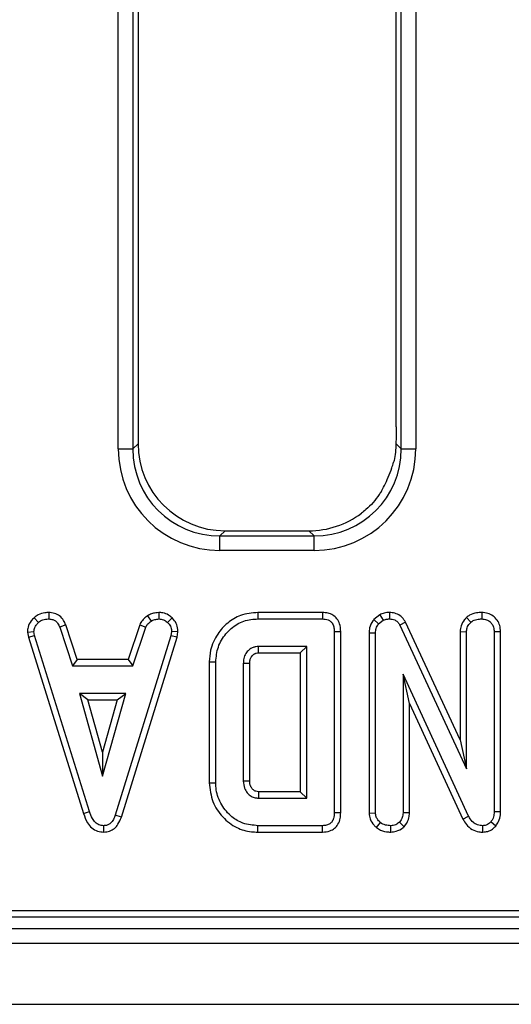
# Model space of a CAD drawing. Units: millimetres. Extents: x 8 to 418, y -29 to 291.
# Drawn here: x 84 to 89, y 106 to 116 of the extents above; entities that cross this region are included whole.
import ezdxf

# ---------------------------------------------------------------- set-up
doc = ezdxf.new("R2010")
doc.units = ezdxf.units.MM

msp = doc.modelspace()

# ---------------------------------------------------------------- linework, layer by layer
at = {"color": 7, "linetype": 'Continuous', "lineweight": 25}
for p, q in [((85.181292, 111.650946), (85.181292, 153.707711)), ((85.323605, 153.707711), (85.323605, 111.650946)), ((87.954342, 111.650946), (87.954342, 153.707711)), ((88.096656, 153.707711), (88.096656, 111.650946)), ((85.374688, 123.453571), (85.374688, 111.702029)), ((87.903259, 111.867163), (87.903259, 123.453571)), ((85.323605, 111.650946), (85.374688, 111.702029)), ((87.902759, 111.702529), (87.954342, 111.650946)), ((85.181292, 111.650946), (85.323605, 111.650946)), ((87.954342, 111.650946), (88.096656, 111.650946)), ((86.228569, 110.848148), (86.177486, 110.797065)), ((86.228569, 110.848148), (87.049378, 110.848148)), ((87.100461, 110.797065), (87.049378, 110.848148)), ((86.177486, 110.654752), (86.177486, 110.797065)), ((86.177486, 110.797065), (87.100461, 110.797065)), ((87.100461, 110.654752), (87.100461, 110.797065)), ((87.100461, 110.654752), (86.177486, 110.654752)), ((84.35609, 109.996122), (84.398785, 109.949605)), ((84.500987, 110.046878), (84.499714, 109.983811)), ((85.467316, 110.015584), (85.50267, 109.963118)), ((85.57694, 110.046973), (85.57995, 109.983811)), ((85.708082, 109.994546), (85.664832, 109.94876)), ((86.549388, 110.046785), (86.550305, 109.983811)), ((87.182499, 110.046785), (86.549388, 110.046785)), ((86.550305, 109.983811), (87.181217, 109.983811)), ((87.182499, 110.046785), (87.181217, 109.983811)), ((87.743969, 110.025308), (87.684375, 109.977411)), ((87.684375, 109.977411), (87.731386, 109.934402)), ((87.731386, 109.934402), (87.776572, 109.97072)), ((87.743969, 110.025308), (87.776572, 109.97072)), ((87.839974, 110.046833), (87.839072, 109.983811)), ((88.594675, 109.999395), (88.637636, 109.952983)), ((88.743238, 110.046845), (88.742788, 109.983811)), ((84.666874, 109.926024), (84.608244, 109.90273)), ((84.608244, 109.90273), (84.732822, 109.524352)), ((84.778388, 109.587325), (84.666874, 109.926024)), ((85.390851, 109.926512), (85.279301, 109.587325)), ((85.324883, 109.524352), (85.449461, 109.903152)), ((85.390851, 109.926512), (85.449461, 109.903152)), ((87.995166, 109.95275), (87.939156, 109.923845)), ((87.939156, 109.923845), (88.59414, 108.513794)), ((88.531166, 108.798847), (87.995166, 109.95275)), ((84.290222, 109.855525), (84.353599, 109.859656)), ((84.290222, 109.855525), (84.30008, 109.805686)), ((84.30008, 109.805686), (84.3612, 109.821227)), ((84.30008, 109.805686), (84.840163, 108.076322)), ((84.3612, 109.821227), (84.353599, 109.859656)), ((84.900474, 108.094453), (84.3612, 109.821227)), ((85.69566, 109.819537), (85.151319, 108.059825)), ((85.211024, 108.039742), (85.756966, 109.80463)), ((85.702839, 109.859656), (85.69566, 109.819537)), ((85.756966, 109.80463), (85.69566, 109.819537)), ((85.766118, 109.855768), (85.702839, 109.859656)), ((85.756966, 109.80463), (85.766118, 109.855768)), ((87.361168, 109.858703), (87.298194, 109.857966)), ((87.298194, 109.857966), (87.298194, 108.082629)), ((87.361168, 108.08188), (87.361168, 109.858703)), ((87.639274, 109.848104), (87.639274, 108.080225)), ((87.639274, 109.848104), (87.702248, 109.846987)), ((87.702248, 108.082206), (87.702248, 109.846987)), ((88.531166, 109.860536), (88.59414, 109.858811)), ((88.531166, 109.860536), (88.531166, 108.798847)), ((88.59414, 108.513794), (88.59414, 109.858811)), ((88.927384, 109.858845), (88.86441, 109.857966)), ((88.86441, 109.857966), (88.86441, 108.092341)), ((88.927384, 108.091123), (88.927384, 109.858845)), ((87.027923, 109.713541), (86.55495, 109.713541)), ((86.964949, 109.650567), (87.027923, 109.713541)), ((87.027923, 108.227054), (87.027923, 109.713541)), ((84.778388, 109.587325), (84.732822, 109.524352)), ((85.279301, 109.587325), (84.778388, 109.587325)), ((85.279301, 109.587325), (85.324883, 109.524352)), ((86.556739, 109.650567), (86.964949, 109.650567)), ((86.964949, 109.650567), (86.964949, 108.290028)), ((84.732822, 109.524352), (85.324883, 109.524352)), ((86.073058, 109.56305), (86.136031, 109.562358)), ((86.073058, 109.56305), (86.073058, 108.377592)), ((86.136031, 108.378237), (86.136031, 109.562358)), ((86.406302, 109.548), (86.406302, 108.392595)), ((86.469276, 108.393722), (86.469276, 109.547074)), ((88.614832, 108.048422), (87.972518, 109.44327)), ((87.972518, 109.44327), (87.972518, 108.082629)), ((88.035492, 109.15596), (87.972518, 109.44327)), ((84.800812, 109.254081), (85.027163, 108.44327)), ((85.253515, 109.254081), (84.800812, 109.254081)), ((84.883774, 109.191107), (84.800812, 109.254081)), ((84.883774, 109.191107), (85.170553, 109.191107)), ((85.027163, 108.677474), (84.883774, 109.191107)), ((85.027163, 108.44327), (85.253515, 109.254081)), ((85.170553, 109.191107), (85.027163, 108.677474)), ((85.170553, 109.191107), (85.253515, 109.254081)), ((88.035492, 109.15596), (88.558648, 108.019875)), ((88.035492, 108.081241), (88.035492, 109.15596)), ((88.531166, 108.798847), (88.59414, 108.513794)), ((85.027163, 108.677474), (85.027163, 108.44327)), ((86.073058, 108.377592), (86.136031, 108.378237)), ((86.55495, 108.227054), (87.027923, 108.227054)), ((86.964949, 108.290028), (86.556586, 108.290028)), ((86.964949, 108.290028), (87.027923, 108.227054)), ((84.840163, 108.076322), (84.900474, 108.094453)), ((85.211024, 108.039742), (85.151319, 108.059825)), ((87.361168, 108.08188), (87.298194, 108.082629)), ((87.639274, 108.080225), (87.702248, 108.082206)), ((88.035492, 108.081241), (87.972518, 108.082629)), ((88.558648, 108.019875), (88.614832, 108.048422)), ((88.927384, 108.091123), (88.86441, 108.092341)), ((85.040114, 107.893728), (85.039832, 107.956784)), ((86.549372, 107.89381), (86.550305, 107.956784)), ((87.181217, 107.956784), (86.550305, 107.956784)), ((87.18251, 107.89381), (87.181217, 107.956784)), ((87.710639, 107.938553), (87.75039, 107.987612)), ((87.851171, 107.893735), (87.850896, 107.956784)), ((87.981925, 107.946202), (87.937045, 107.99099)), ((88.75497, 107.893762), (88.753346, 107.956784)), ((88.880021, 107.953123), (88.832738, 107.994791)), ((86.549372, 107.89381), (87.18251, 107.89381)), ((49.282718, 107.062434), (106.381831, 107.062434)), ((49.541566, 107.124926), (106.319339, 107.124926)), ((35.167545, 106.948148), (177.881831, 106.948148)), ((35.167545, 106.805291), (177.881831, 106.805291)), ((35.167545, 106.205291), (177.881831, 106.205291))]:
    msp.add_line(p, q, dxfattribs=at)
at = {"color": 7, "linetype": 'Continuous', "lineweight": 25, "flags": 128}
for points in [[(86.556739, 109.650567), (86.556557, 109.65693), (86.555835, 109.68225), (86.55495, 109.713541)], [(86.469276, 109.547074), (86.462913, 109.547169), (86.437592, 109.547543), (86.406302, 109.548)], [(86.469276, 108.393722), (86.461578, 108.393582), (86.43394, 108.393085), (86.406302, 108.392595)]]:
    msp.add_lwpolyline(points, dxfattribs=at)
at = {"color": 7, "linetype": 'Continuous', "lineweight": 25}
msp.add_arc((128.918105, 107.158351), 42.376633, 178.4697219, 178.5548952, dxfattribs=at)
for centre, major_axis, ratio, start_param, end_param in [((86.235105, 111.708565), (-0.610713, -0.610713), 0.99243251, 5.50158524, 7.06478537), ((86.185111, 111.658571), (-0.712499, -0.712499), 0.99243251, 5.50158524, 7.06478537), ((86.185111, 111.658571), (0.612248, 0.612248), 0.98994482, 2.35999259, 3.92319272), ((87.092836, 111.658571), (0.712499, -0.712499), 0.99243251, 5.50158524, 7.06478537), ((87.092836, 111.658571), (0.612248, -0.612248), 0.98994482, 5.50158524, 7.06478537), ((87.042842, 111.708565), (0.610713, -0.610713), 0.99243251, 5.50158524, 6.14369779)]:
    msp.add_ellipse(centre, major_axis=major_axis, ratio=ratio, start_param=start_param, end_param=end_param, dxfattribs=at)
for points, knots in [([(87.903259, 111.867163), (87.903262, 111.838579), (87.903266, 111.78363), (87.902924, 111.728825), (87.902759, 111.702529)], [0, 0, 0, 0, 0.52020314, 1, 1, 1, 1]), ([(87.902759, 111.702529), (87.90162, 111.674214), (87.899369, 111.618224), (87.8887, 111.555769), (87.880671, 111.524997), (87.879172, 111.519249)], [0, 0, 0, 0, 0.45416544, 0.89805777, 1, 1, 1, 1]), ([(87.759706, 111.236381), (87.769581, 111.25434), (87.792657, 111.296306), (87.829103, 111.374732), (87.859825, 111.45526), (87.873776, 111.501402), (87.879172, 111.519249)], [0, 0, 0, 0, 0.21127668, 0.49368787, 0.80416162, 1, 1, 1, 1]), ([(87.759706, 111.236381), (87.752655, 111.225034), (87.712416, 111.160278), (87.645002, 111.084086), (87.578313, 111.031345), (87.563355, 111.019515)], [0, 0, 0, 0, 0.14148902, 0.8074429, 1, 1, 1, 1]), ([(84.35609, 109.996122), (84.346354, 109.985677), (84.320985, 109.95846), (84.294421, 109.910251), (84.291437, 109.871363), (84.290222, 109.855525)], [0, 0, 0, 0, 0.26961624, 0.70253393, 1, 1, 1, 1]), ([(84.500987, 110.046878), (84.487512, 110.046343), (84.451336, 110.044908), (84.399649, 110.02971), (84.368826, 110.005943), (84.35609, 109.996122)], [0, 0, 0, 0, 0.25831466, 0.69352689, 1, 1, 1, 1]), ([(84.398785, 109.949605), (84.412778, 109.95954), (84.440829, 109.979456), (84.4781, 109.983009), (84.497372, 109.983724), (84.499714, 109.983811)], [0, 0, 0, 0, 0.46651189, 0.93516235, 1, 1, 1, 1]), ([(84.499714, 109.983811), (84.513361, 109.98247), (84.536538, 109.980194), (84.566979, 109.96603), (84.590577, 109.939641), (84.601489, 109.916843), (84.608244, 109.90273)], [0, 0, 0, 0, 0.28207571, 0.4790408, 0.67748545, 1, 1, 1, 1]), ([(84.666874, 109.926024), (84.660017, 109.940491), (84.644649, 109.972918), (84.60888, 110.016204), (84.556004, 110.041548), (84.519046, 110.045128), (84.500987, 110.046878)], [0, 0, 0, 0, 0.21969025, 0.49240988, 0.75197531, 1, 1, 1, 1]), ([(85.467316, 110.015584), (85.460693, 110.010129), (85.443186, 109.99571), (85.413648, 109.968825), (85.398874, 109.941404), (85.390851, 109.926512)], [0, 0, 0, 0, 0.21757809, 0.57507918, 1, 1, 1, 1]), ([(85.449461, 109.903152), (85.456159, 109.914409), (85.466441, 109.931688), (85.486598, 109.949773), (85.497305, 109.958663), (85.50267, 109.963118)], [0, 0, 0, 0, 0.48254901, 0.74067246, 1, 1, 1, 1]), ([(85.57694, 110.046973), (85.567468, 110.045641), (85.543346, 110.042247), (85.505395, 110.035056), (85.47973, 110.021932), (85.467316, 110.015584)], [0, 0, 0, 0, 0.25028882, 0.63738765, 1, 1, 1, 1]), ([(85.50267, 109.963118), (85.514757, 109.968326), (85.533152, 109.976252), (85.559623, 109.980916), (85.573169, 109.982845), (85.57995, 109.983811)], [0, 0, 0, 0, 0.48890982, 0.74410424, 1, 1, 1, 1]), ([(85.708082, 109.994546), (85.696947, 110.00417), (85.670727, 110.026831), (85.6242, 110.044673), (85.590627, 110.046307), (85.57694, 110.046973)], [0, 0, 0, 0, 0.30421846, 0.71635041, 1, 1, 1, 1]), ([(85.57995, 109.983811), (85.59461, 109.982538), (85.624085, 109.979978), (85.650927, 109.96154), (85.663269, 109.950197), (85.664832, 109.94876)], [0, 0, 0, 0, 0.46355645, 0.93205692, 1, 1, 1, 1]), ([(85.766118, 109.855768), (85.765728, 109.864273), (85.764404, 109.893178), (85.752539, 109.942216), (85.72586, 109.977302), (85.709683, 109.992992), (85.708082, 109.994546)], [0, 0, 0, 0, 0.16542882, 0.56223808, 0.95665196, 1, 1, 1, 1]), ([(86.549388, 110.046785), (86.491298, 110.041549), (86.384055, 110.031883), (86.248141, 109.948592), (86.144836, 109.831833), (86.081878, 109.697165), (86.075565, 109.601181), (86.073058, 109.56305)], [0, 0, 0, 0, 0.229834428, 0.424308238, 0.617854857, 0.848184071, 1, 1, 1, 1]), ([(86.136031, 109.562358), (86.140941, 109.61217), (86.150779, 109.711999), (86.230688, 109.841349), (86.340944, 109.939856), (86.456977, 109.980167), (86.527374, 109.982916), (86.550305, 109.983811)], [0, 0, 0, 0, 0.22685321, 0.45463531, 0.67725654, 0.89487258, 1, 1, 1, 1]), ([(87.181217, 109.983811), (87.200284, 109.982419), (87.229563, 109.980281), (87.263878, 109.959806), (87.284982, 109.933201), (87.296802, 109.897761), (87.297729, 109.871242), (87.298194, 109.857966)], [0, 0, 0, 0, 0.28746665, 0.44142105, 0.59538065, 0.79743677, 1, 1, 1, 1]), ([(87.361168, 109.858703), (87.359385, 109.885416), (87.35639, 109.930311), (87.326301, 109.986895), (87.2862, 110.022967), (87.235934, 110.043261), (87.200797, 110.045578), (87.182499, 110.046785)], [0, 0, 0, 0, 0.2711423, 0.45568828, 0.64081093, 0.81294705, 1, 1, 1, 1]), ([(87.684375, 109.977411), (87.681949, 109.973814), (87.664905, 109.948552), (87.642666, 109.906096), (87.640201, 109.863952), (87.639274, 109.848104)], [0, 0, 0, 0, 0.093872109, 0.659264549, 1, 1, 1, 1]), ([(87.839974, 110.046833), (87.822317, 110.046136), (87.788957, 110.04482), (87.758368, 110.031553), (87.743969, 110.025308)], [0, 0, 0, 0, 0.52926862, 1, 1, 1, 1]), ([(87.776572, 109.97072), (87.786298, 109.974791), (87.801106, 109.980989), (87.822568, 109.983355), (87.833552, 109.983659), (87.839072, 109.983811)], [0, 0, 0, 0, 0.48769868, 0.7425259, 1, 1, 1, 1]), ([(87.839072, 109.983811), (87.856673, 109.982024), (87.885377, 109.979109), (87.919034, 109.956166), (87.932137, 109.936197), (87.938363, 109.925241), (87.939156, 109.923845)], [0, 0, 0, 0, 0.424547626, 0.692333203, 0.960798974, 1, 1, 1, 1]), ([(87.995166, 109.95275), (87.985522, 109.968702), (87.966326, 110.000453), (87.919581, 110.03239), (87.875466, 110.045001), (87.848588, 110.046388), (87.839974, 110.046833)], [0, 0, 0, 0, 0.29010813, 0.57744496, 0.86456543, 1, 1, 1, 1]), ([(88.594675, 109.999395), (88.587996, 109.992011), (88.565697, 109.967354), (88.537559, 109.921466), (88.533134, 109.879292), (88.531166, 109.860536)], [0, 0, 0, 0, 0.19184618, 0.64059282, 1, 1, 1, 1]), ([(88.743238, 110.046845), (88.726199, 110.046134), (88.685354, 110.044428), (88.632853, 110.028786), (88.604281, 110.006791), (88.594675, 109.999395)], [0, 0, 0, 0, 0.32208473, 0.77205959, 1, 1, 1, 1]), ([(88.637636, 109.952983), (88.6477, 109.960089), (88.672055, 109.977283), (88.710184, 109.982528), (88.735105, 109.983509), (88.742788, 109.983811)], [0, 0, 0, 0, 0.32756845, 0.79268426, 1, 1, 1, 1]), ([(88.742788, 109.983811), (88.75885, 109.982138), (88.791152, 109.978773), (88.829083, 109.954764), (88.854632, 109.920794), (88.863611, 109.887743), (88.864209, 109.865438), (88.86441, 109.857966)], [0, 0, 0, 0, 0.24445734, 0.49164373, 0.65875967, 0.88568533, 1, 1, 1, 1]), ([(88.927384, 109.858845), (88.925951, 109.879454), (88.923194, 109.919122), (88.897847, 109.973763), (88.855898, 110.013985), (88.802889, 110.041383), (88.763445, 110.044995), (88.743238, 110.046845)], [0, 0, 0, 0, 0.20977821, 0.40379162, 0.5987161, 0.79442099, 1, 1, 1, 1]), ([(84.353599, 109.859656), (84.355692, 109.873723), (84.359069, 109.896424), (84.377158, 109.926166), (84.390895, 109.941054), (84.398785, 109.949605)], [0, 0, 0, 0, 0.40950484, 0.66085019, 1, 1, 1, 1]), ([(85.664832, 109.94876), (85.675217, 109.937429), (85.696076, 109.914671), (85.701747, 109.880503), (85.70269, 109.862503), (85.702839, 109.859656)], [0, 0, 0, 0, 0.45495296, 0.91378294, 1, 1, 1, 1]), ([(87.702248, 109.846987), (87.703347, 109.861912), (87.705045, 109.884975), (87.717765, 109.913839), (87.726808, 109.92749), (87.731386, 109.934402)], [0, 0, 0, 0, 0.47520265, 0.73425712, 1, 1, 1, 1]), ([(88.59414, 109.858811), (88.595481, 109.871708), (88.598524, 109.900963), (88.618494, 109.931673), (88.63349, 109.948367), (88.637636, 109.952983)], [0, 0, 0, 0, 0.3632006, 0.823913, 1, 1, 1, 1]), ([(86.55495, 109.713541), (86.546048, 109.713048), (86.53269, 109.712309), (86.515261, 109.708456), (86.491988, 109.700545), (86.461161, 109.681309), (86.427935, 109.644365), (86.408734, 109.597577), (86.407078, 109.563827), (86.406302, 109.548)], [0, 0, 0, 0, 0.10763299, 0.16150265, 0.21536084, 0.40455901, 0.59288253, 0.80908062, 1, 1, 1, 1]), ([(86.469276, 109.547074), (86.469418, 109.555662), (86.469661, 109.570216), (86.474557, 109.589123), (86.479917, 109.602862), (86.487279, 109.615454), (86.497318, 109.626463), (86.50883, 109.636508), (86.518908, 109.642443), (86.526758, 109.645826), (86.538448, 109.649712), (86.548669, 109.650189), (86.556739, 109.650567)], [0, 0, 0, 0, 0.16847436, 0.28549025, 0.38232185, 0.45825963, 0.57129673, 0.67398242, 0.75822386, 0.80024106, 0.84226502, 1, 1, 1, 1]), ([(86.073058, 108.377592), (86.080046, 108.314277), (86.093668, 108.190869), (86.197585, 108.037358), (86.330903, 107.932807), (86.457276, 107.897099), (86.528202, 107.894566), (86.549372, 107.89381)], [0, 0, 0, 0, 0.25084407, 0.48893106, 0.71668965, 0.91543534, 1, 1, 1, 1]), ([(86.550305, 107.956784), (86.500091, 107.961121), (86.408093, 107.969067), (86.282038, 108.043961), (86.187599, 108.157125), (86.140129, 108.279169), (86.136994, 108.35496), (86.136031, 108.378237)], [0, 0, 0, 0, 0.22803268, 0.41778534, 0.65329414, 0.89351988, 1, 1, 1, 1]), ([(86.406302, 108.392595), (86.408297, 108.369399), (86.411852, 108.328078), (86.438529, 108.284219), (86.463011, 108.259632), (86.482299, 108.245563), (86.501675, 108.235953), (86.525709, 108.22861), (86.543674, 108.227654), (86.55495, 108.227054)], [0, 0, 0, 0, 0.278225842, 0.495628898, 0.603045569, 0.697696784, 0.783165015, 0.863884851, 1, 1, 1, 1]), ([(86.556586, 108.290028), (86.546667, 108.290485), (86.534671, 108.291038), (86.520093, 108.29704), (86.510308, 108.302733), (86.499247, 108.312299), (86.485982, 108.327159), (86.477104, 108.344974), (86.470083, 108.36836), (86.469597, 108.383617), (86.469276, 108.393722)], [0, 0, 0, 0, 0.19293744, 0.23331285, 0.30974728, 0.41515628, 0.52034924, 0.70086729, 0.80188206, 1, 1, 1, 1]), ([(84.840163, 108.076322), (84.850924, 108.044617), (84.868743, 107.992121), (84.919096, 107.932414), (84.976504, 107.899064), (85.019298, 107.895474), (85.040114, 107.893728)], [0, 0, 0, 0, 0.340332413, 0.563521419, 0.787681526, 1, 1, 1, 1]), ([(85.039832, 107.956784), (85.022911, 107.958469), (84.992426, 107.961504), (84.952608, 107.98834), (84.920539, 108.032729), (84.907962, 108.071419), (84.900474, 108.094453)], [0, 0, 0, 0, 0.23708378, 0.42712567, 0.65893354, 1, 1, 1, 1]), ([(85.151319, 108.059825), (85.145943, 108.045574), (85.135138, 108.01693), (85.110494, 107.983065), (85.079729, 107.962538), (85.055987, 107.957623), (85.042693, 107.956933), (85.039832, 107.956784)], [0, 0, 0, 0, 0.27995407, 0.56270087, 0.7547064, 0.94721663, 1, 1, 1, 1]), ([(85.040114, 107.893728), (85.059358, 107.895606), (85.096578, 107.899238), (85.144671, 107.928564), (85.185578, 107.975187), (85.201588, 108.015804), (85.211024, 108.039742)], [0, 0, 0, 0, 0.23810791, 0.46052681, 0.68204337, 1, 1, 1, 1]), ([(87.298194, 108.082629), (87.297246, 108.064208), (87.295743, 108.034997), (87.279268, 107.99791), (87.255551, 107.973763), (87.221131, 107.959161), (87.195394, 107.957628), (87.181217, 107.956784)], [0, 0, 0, 0, 0.27924499, 0.44281362, 0.60815972, 0.78416597, 1, 1, 1, 1]), ([(87.18251, 107.89381), (87.207461, 107.895957), (87.24966, 107.899588), (87.302572, 107.929161), (87.338678, 107.971698), (87.358654, 108.025201), (87.360367, 108.063834), (87.361168, 108.08188)], [0, 0, 0, 0, 0.25366592, 0.42901252, 0.60505893, 0.81551101, 1, 1, 1, 1]), ([(87.639274, 108.080225), (87.641374, 108.060683), (87.646113, 108.016575), (87.677603, 107.969382), (87.703045, 107.94564), (87.710639, 107.938553)], [0, 0, 0, 0, 0.358186662, 0.808427407, 1, 1, 1, 1]), ([(87.75039, 107.987612), (87.738389, 107.99951), (87.717242, 108.020477), (87.703823, 108.055628), (87.702657, 108.075292), (87.702248, 108.082206)], [0, 0, 0, 0, 0.45967398, 0.80999834, 1, 1, 1, 1]), ([(87.972518, 108.082629), (87.970861, 108.066866), (87.96754, 108.035288), (87.949165, 108.006296), (87.938231, 107.992488), (87.937045, 107.99099)], [0, 0, 0, 0, 0.47049201, 0.94256368, 1, 1, 1, 1]), ([(87.981925, 107.946202), (87.987165, 107.95274), (88.008173, 107.978954), (88.031189, 108.024593), (88.034301, 108.065565), (88.035492, 108.081241)], [0, 0, 0, 0, 0.17023085, 0.68252047, 1, 1, 1, 1]), ([(88.753346, 107.956784), (88.735314, 107.958532), (88.70195, 107.961766), (88.654876, 107.98966), (88.629459, 108.022046), (88.617282, 108.044005), (88.614832, 108.048422)], [0, 0, 0, 0, 0.30742158, 0.56881443, 0.91325866, 1, 1, 1, 1]), ([(88.86441, 108.092341), (88.863318, 108.075814), (88.861636, 108.050342), (88.850106, 108.016803), (88.838637, 108.002267), (88.832738, 107.994791)], [0, 0, 0, 0, 0.472979645, 0.728926322, 1, 1, 1, 1]), ([(88.880021, 107.953123), (88.890469, 107.967088), (88.914966, 107.99983), (88.925684, 108.04996), (88.927013, 108.082141), (88.927384, 108.091123)], [0, 0, 0, 0, 0.34901255, 0.81830142, 1, 1, 1, 1]), ([(87.710639, 107.938553), (87.723741, 107.929667), (87.758931, 107.905798), (87.809502, 107.895477), (87.84358, 107.894052), (87.851171, 107.893735)], [0, 0, 0, 0, 0.31553335, 0.84752755, 1, 1, 1, 1]), ([(87.850896, 107.956784), (87.833825, 107.957859), (87.807608, 107.959509), (87.773636, 107.971634), (87.758244, 107.982213), (87.75039, 107.987612)], [0, 0, 0, 0, 0.4775547, 0.73340212, 1, 1, 1, 1]), ([(87.937045, 107.99099), (87.925147, 107.981862), (87.906716, 107.967722), (87.876139, 107.958206), (87.859437, 107.957265), (87.850896, 107.956784)], [0, 0, 0, 0, 0.47089472, 0.72942744, 1, 1, 1, 1]), ([(87.851171, 107.893735), (87.86923, 107.895107), (87.912999, 107.898435), (87.955226, 107.924829), (87.978524, 107.94348), (87.981925, 107.946202)], [0, 0, 0, 0, 0.37494362, 0.90877932, 1, 1, 1, 1]), ([(88.558648, 108.019875), (88.569104, 108.002167), (88.592341, 107.962815), (88.646128, 107.917266), (88.705317, 107.895698), (88.741791, 107.894276), (88.75497, 107.893762)], [0, 0, 0, 0, 0.24998056, 0.55553384, 0.83941282, 1, 1, 1, 1]), ([(88.832738, 107.994791), (88.822937, 107.984716), (88.8051, 107.96638), (88.774812, 107.958269), (88.758447, 107.957137), (88.753346, 107.956784)], [0, 0, 0, 0, 0.45627234, 0.83048241, 1, 1, 1, 1]), ([(88.75497, 107.893762), (88.770935, 107.895168), (88.803884, 107.89807), (88.847708, 107.919974), (88.8698, 107.942638), (88.880021, 107.953123)], [0, 0, 0, 0, 0.33560815, 0.69262506, 1, 1, 1, 1])]:
    msp.add_open_spline(points, degree=3, knots=knots, dxfattribs=at)

doc.saveas('drawing.dxf')
